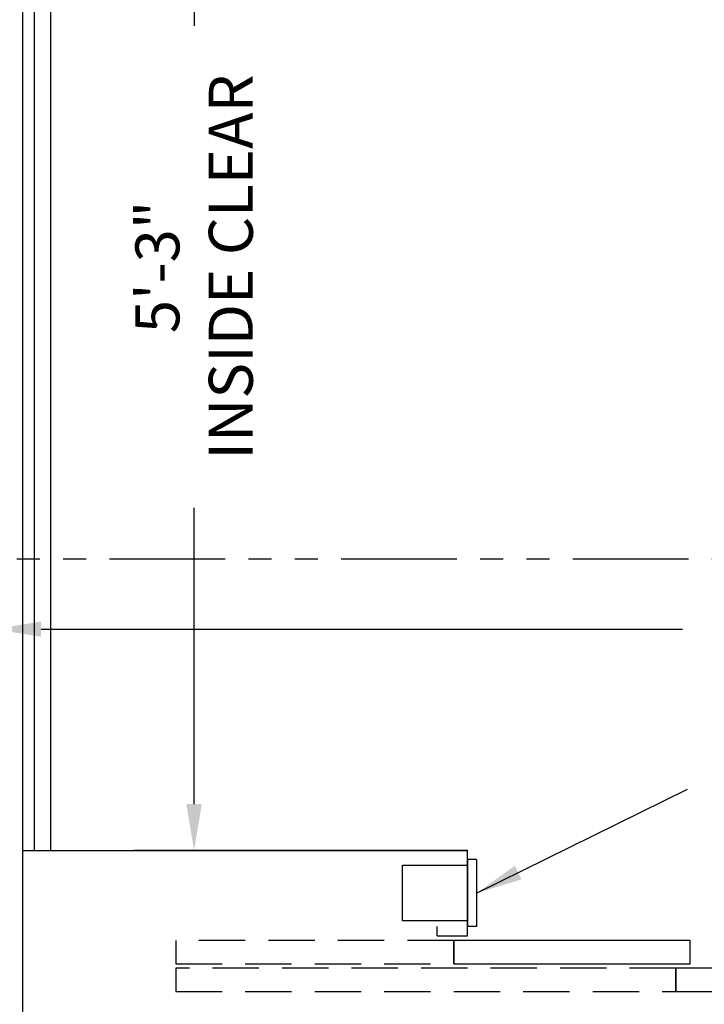
# Model space of a CAD drawing. Extents: x 1081 to 1495, y 277 to 796.
# Drawn here: x 1345 to 1382, y 425 to 478 of the extents above; entities that cross this region are included whole.
import ezdxf

# ---------------------------------------------------------------- set-up
doc = ezdxf.new("R2010")
doc.units = 0
doc.header["$LTSCALE"] = 40
doc.header["$MEASUREMENT"] = 0
doc.header["$PDMODE"] = 34
doc.linetypes.add('HIDDEN', pattern=[0.375, 0.25, -0.125])
doc.linetypes.add('PHANTOM2', pattern=[1.25, 0.625, -0.125, 0.125, -0.125, 0.125, -0.125])
doc.layers.get('0').update_dxf_attribs({"linetype": 'CONTINUOUS'})
doc.layers.get('DEFPOINTS').update_dxf_attribs({"linetype": 'CONTINUOUS'})
doc.styles.add('ROMANS', font='ROMANS.SHX')
doc.dimstyles.new('MEI_ROPED', dxfattribs={"dimtxt": 4.75, "dimasz": 5, "dimexe": 5, "dimexo": 1.625, "dimgap": 2.5, "dimtad": 0, "dimdec": 4, "dimzin": 3, "dimdsep": 46, "dimlunit": 4, "dimtxsty": 'ROMANS', "dimcen": 2.5, "dimadec": 0, "dimazin": 0, "dimtfac": 1, "dimtdec": 4, "dimtofl": 0, "dimtmove": 0, "dimatfit": 3, "dimfxl": 1, "dimfrac": 2, "dimtolj": 1, "dimtzin": 0, "dimarcsym": 0})

# ---------------------------------------------------------------- blocks, each defined once
blk = doc.blocks.new('*D43')
at = {"color": 0, "lineweight": -2, "ltscale": 0.25, "transparency": 16777216}
for p, q in [((1343.23, 448.32), (1343.23, 442.828)), ((1442.23, 448.007), (1442.23, 442.828)), ((1345.73, 445.328), (1380.34, 445.328)), ((1439.73, 445.328), (1405.12, 445.328))]:
    blk.add_line(p, q, dxfattribs=at)
at = {"color": 0, "ltscale": 0.25, "transparency": 16777216}
for points in [[(1345.73, 445.745), (1345.73, 444.912), (1343.23, 445.328)], [(1439.73, 445.745), (1439.73, 444.912), (1442.23, 445.328)]]:
    blk.add_solid(points, dxfattribs=at)
at = {"layer": 'DEFPOINTS', "color": 0, "ltscale": 0.25, "transparency": 16777216}
for p in [(1343.23, 449.132), (1442.23, 448.82), (1442.23, 445.328)]:
    blk.add_point(p, dxfattribs=at)
at = {"color": 0, "ltscale": 0.25, "transparency": 16777216, "insert": (1392.73, 445.328), "char_height": 2.375, "attachment_point": 5, "style": 'ROMANS'}
blk.add_mtext('\\A1;8\'-3" D.B.G.', dxfattribs=at)
blk = doc.blocks.new('*D45')
at = {"color": 0, "lineweight": -2, "transparency": 16777216}
for p, q in [((1347.042, 496.382), (1356.483, 496.382)), ((1353.983, 493.882), (1353.983, 477.894)), ((1353.983, 435.882), (1353.983, 451.87)), ((1347.042, 433.382), (1356.483, 433.382))]:
    blk.add_line(p, q, dxfattribs=at)
at = {"color": 0, "transparency": 16777216}
for points in [[(1353.566, 493.882), (1354.4, 493.882), (1353.983, 496.382)], [(1353.566, 435.882), (1354.4, 435.882), (1353.983, 433.382)]]:
    blk.add_solid(points, dxfattribs=at)
at = {"layer": 'DEFPOINTS', "color": 0, "transparency": 16777216}
for p in [(1346.23, 496.382), (1346.23, 433.382), (1353.983, 433.382)]:
    blk.add_point(p, dxfattribs=at)
at = {"color": 0, "transparency": 16777216, "insert": (1353.983, 464.882), "char_height": 2.375, "attachment_point": 5, "rotation": 90, "style": 'ROMANS'}
blk.add_mtext('\\A1;5\'-3"\\PINSIDE CLEAR', dxfattribs=at)

msp = doc.modelspace()

# ---------------------------------------------------------------- linework, layer by layer
at = {"ltscale": 0.25}
for p, q in [((1345.35486, 497.25723), (1345.35486, 433.38223)), ((1346.22986, 496.38223), (1346.22986, 433.38223)), ((1344.72986, 433.38223), (1368.72986, 433.38223)), ((1368.72986, 433.38223), (1350.72986, 433.38223)), ((1368.72986, 428.76723), (1368.72986, 433.39223)), ((1368.72986, 432.89223), (1368.72986, 429.26723)), ((1369.22986, 432.89223), (1368.72986, 432.89223)), ((1369.22986, 432.89223), (1369.22986, 429.26723)), ((1365.22986, 429.57973), (1365.22986, 432.57973)), ((1365.22986, 432.57973), (1368.72986, 432.57973)), ((1368.72986, 429.57973), (1365.22986, 429.57973)), ((1367.10486, 428.76723), (1367.10486, 429.26723)), ((1369.22986, 429.26723), (1368.72986, 429.26723)), ((1367.10486, 428.76723), (1368.72986, 428.76723))]:
    msp.add_line(p, q, dxfattribs=at)
at = {"color": 1, "linetype": 'PHANTOM2', "ltscale": 0.25}
msp.add_line((1311.91521, 449.13223), (1467.22986, 449.13223), dxfattribs=at)
at = {"ltscale": 0.25}
for points in [[(1344.72986, 423.63223), (1440.72986, 423.63223), (1440.72986, 497.63223), (1344.72986, 497.63223)], [(1367.9961, 427.26723), (1380.7461, 427.26723), (1380.7461, 428.51723), (1367.9961, 428.51723)], [(1379.97986, 425.76723), (1392.72986, 425.76723), (1392.72986, 427.01723), (1379.97986, 427.01723)]]:
    msp.add_lwpolyline(points, close=True, dxfattribs=at)
at = {"linetype": 'HIDDEN', "ltscale": 0.25}
for points in [[(1352.9961, 427.26723), (1367.9961, 427.26723), (1367.9961, 428.51723), (1352.9961, 428.51723)], [(1352.9961, 425.76723), (1379.97986, 425.76723), (1379.97986, 427.01723), (1352.9961, 427.01723)]]:
    msp.add_lwpolyline(points, close=True, dxfattribs=at)

# ---------------------------------------------------------------- dimensions: what is measured, and where the dimension line sits
at = {"color": 1, "ltscale": 0.25}
dim = msp.add_linear_dim(base=(1353.98291, 433.38223), p1=(1346.22986, 496.38223), p2=(1346.22986, 433.38223), angle=90, text='<>\\PINSIDE CLEAR', dimstyle='MEI_ROPED', override={"dimscale": 0.5}, dxfattribs=at)
dim.commit()
dim.dimension.update_dxf_attribs({"geometry": '*D45', "text_midpoint": (1353.98291, 464.88223)})
dim = msp.add_linear_dim(base=(1442.22986, 445.32821), p1=(1343.22986, 449.13223), p2=(1442.22986, 448.81973), text='<> D.B.G.', dimstyle='MEI_ROPED', override={"dimscale": 0.5}, dxfattribs=at)
dim.commit()
dim.dimension.update_dxf_attribs({"geometry": '*D43', "text_midpoint": (1392.72986, 445.32821), "dimtype": 160})

# ---------------------------------------------------------------- leaders
msp.add_leader([(1369.22986, 431.07973), (1380.60104, 436.69556)], dimstyle='MEI_ROPED', override={"dimscale": 0.5}, dxfattribs=at)

doc.saveas('drawing.dxf')
